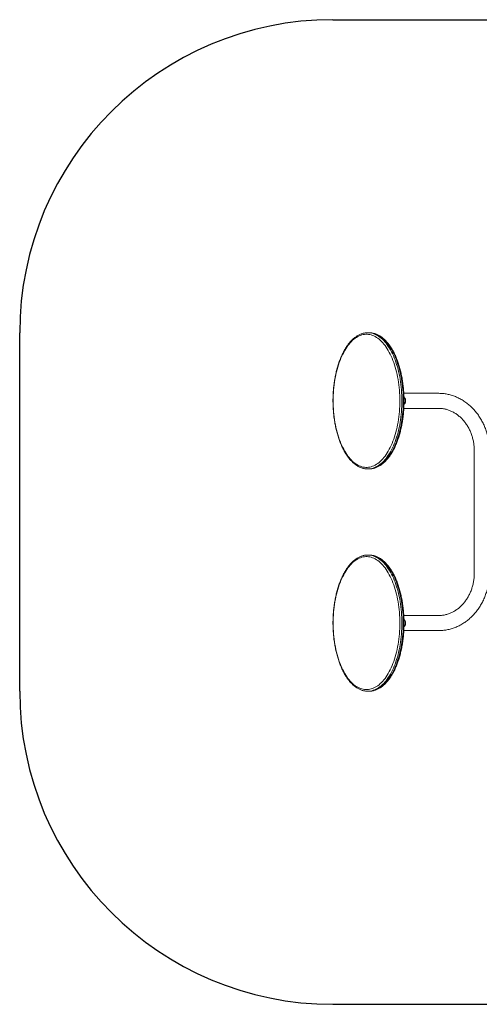
# Model space of a CAD drawing. Units: millimetres. Extents: x -1059 to 2177, y -1193 to 1952.
# Drawn here: x -1059 to 408, y -1193 to 1952 of the extents above; entities that cross this region are included whole.
import ezdxf

# ---------------------------------------------------------------- set-up
doc = ezdxf.new("R2010")
doc.units = ezdxf.units.MM

# ---------------------------------------------------------------- blocks, each defined once
blk = doc.blocks.new('SM107')
for p, q in [((-59.3, 1951.8), (1176.5, 1951.8)), ((-1059.3, -192.9), (-1059.3, 951.8)), ((-59.3, -1192.9), (1176.5, -1192.9))]:
    blk.add_line(p, q)
at = {"color": 7, "linetype": 'Continuous', "lineweight": 15}
for p, q in [((56.3, 952), (52, 952)), ((277.2, 758.5), (166.9, 758.5)), ((166.9, 710.5), (277.2, 710.5)), ((391.7, 574.5), (391.7, 184.5)), ((52, 517), (56.3, 517)), ((56.3, 517), (60.6, 517.2)), ((56.3, 242), (52, 242)), ((277.2, 48.5), (166.9, 48.5)), ((166.9, 0.5), (277.2, 0.5)), ((52, -193), (56.3, -193)), ((56.3, -193), (60.6, -192.8))]:
    blk.add_line(p, q, dxfattribs=at)
at = {"color": 7, "linetype": 'Continuous', "lineweight": 15, "flags": 128}
for points in [[(153.9, 734.5), (153.8, 743.2), (153.6, 751.9), (153.1, 760.5), (152.5, 769.1), (151.7, 777.6), (150.7, 786), (149.6, 794.4), (148.3, 802.7), (146.8, 810.8), (145.2, 818.9), (143.4, 826.7), (141.4, 834.5), (139.3, 842), (137, 849.4), (134.6, 856.6), (132.1, 863.6), (129.4, 870.4), (126.5, 876.9), (123.5, 883.3), (120.5, 889.3), (117.2, 895.1), (113.9, 900.7), (110.5, 905.9), (106.9, 910.9), (103.3, 915.6), (99.5, 920), (95.7, 924.1), (91.8, 927.8), (87.8, 931.3), (83.8, 934.4), (79.7, 937.2), (75.5, 939.6), (71.3, 941.7), (67.1, 943.5), (62.8, 944.9), (58.5, 945.9), (54.2, 946.6), (49.8, 947), (45.5, 947), (41.2, 946.6), (36.8, 945.9), (32.5, 944.9), (28.3, 943.5), (24, 941.7), (19.8, 939.6), (15.7, 937.2), (11.5, 934.4), (7.5, 931.3), (3.5, 927.8), (-0.4, 924.1), (-4.2, 920), (-8, 915.6), (-11.6, 910.9), (-15.1, 905.9), (-18.6, 900.7), (-21.9, 895.1), (-25.1, 889.3), (-28.2, 883.3), (-31.2, 876.9), (-34, 870.4), (-36.7, 863.6), (-39.3, 856.6), (-41.7, 849.4), (-44, 842), (-46.1, 834.5), (-48.1, 826.7), (-49.9, 818.9), (-51.5, 810.8), (-53, 802.7), (-54.3, 794.4), (-55.4, 786), (-56.4, 777.6), (-57.2, 769.1), (-57.8, 760.5), (-58.2, 751.9), (-58.5, 743.2), (-58.6, 734.5), (-58.5, 725.9), (-58.2, 717.2), (-57.8, 708.6), (-57.2, 700), (-56.4, 691.5), (-55.4, 683), (-54.3, 674.7), (-53, 666.4), (-51.5, 658.3), (-49.9, 650.2), (-48.1, 642.3), (-46.1, 634.6), (-44, 627), (-41.7, 619.7), (-39.3, 612.5), (-36.7, 605.5), (-34, 598.7), (-31.2, 592.1), (-28.2, 585.8), (-25.1, 579.8), (-21.9, 573.9), (-18.6, 568.4), (-15.1, 563.1), (-11.6, 558.2), (-8, 553.5), (-4.2, 549.1), (-0.4, 545), (3.5, 541.2), (7.5, 537.8), (11.5, 534.7), (15.7, 531.9), (19.8, 529.5), (24, 527.4), (28.3, 525.6), (32.5, 524.2), (36.8, 523.1), (41.2, 522.4), (45.5, 522.1), (49.8, 522.1), (54.2, 522.4), (58.5, 523.1), (62.8, 524.2), (67.1, 525.6), (71.3, 527.4), (75.5, 529.5), (79.7, 531.9), (83.8, 534.7), (87.8, 537.8), (91.8, 541.2), (95.7, 545), (99.5, 549.1), (103.3, 553.5), (106.9, 558.2), (110.5, 563.1), (113.9, 568.4), (117.2, 573.9), (120.5, 579.8), (123.5, 585.8), (126.5, 592.1), (129.4, 598.7), (132.1, 605.5), (134.6, 612.5), (137, 619.7), (139.3, 627), (141.4, 634.6), (143.4, 642.3), (145.2, 650.2), (146.8, 658.3), (148.3, 666.4), (149.6, 674.7), (150.7, 683), (151.7, 691.5), (152.5, 700), (153.1, 708.6), (153.6, 717.2), (153.8, 725.9), (153.9, 734.5)], [(47.7, 951.9), (52, 952), (56.3, 951.9)], [(60.7, 951.9), (60.7, 951.9), (56.3, 952)], [(169.3, 724.8), (170, 725.6), (170.7, 726.8), (171.4, 728.3), (171.9, 730), (172.2, 731.9), (172.4, 733.9), (172.3, 735.9), (172.1, 737.8), (171.7, 739.6), (171.2, 741.3), (170.5, 742.7), (169.7, 743.8), (168.9, 744.6)], [(170.2, 726.3), (170.8, 727.3), (171.4, 728.9), (171.9, 730.6), (172.1, 732.4), (172.3, 734.4), (172.2, 736.3), (171.9, 738.2), (171.5, 739.9), (170.9, 741.5), (170.2, 742.8), (170.2, 742.8)], [(153.9, 24.5), (153.8, 33.2), (153.6, 41.9), (153.1, 50.5), (152.5, 59.1), (151.7, 67.6), (150.7, 76), (149.6, 84.4), (148.3, 92.7), (146.8, 100.8), (145.2, 108.9), (143.4, 116.7), (141.4, 124.5), (139.3, 132), (137, 139.4), (134.6, 146.6), (132.1, 153.6), (129.4, 160.4), (126.5, 166.9), (123.5, 173.3), (120.5, 179.3), (117.2, 185.1), (113.9, 190.7), (110.5, 195.9), (106.9, 200.9), (103.3, 205.6), (99.5, 210), (95.7, 214.1), (91.8, 217.8), (87.8, 221.3), (83.8, 224.4), (79.7, 227.2), (75.5, 229.6), (71.3, 231.7), (67.1, 233.5), (62.8, 234.9), (58.5, 235.9), (54.2, 236.6), (49.8, 237), (45.5, 237), (41.2, 236.6), (36.8, 235.9), (32.5, 234.9), (28.3, 233.5), (24, 231.7), (19.8, 229.6), (15.7, 227.2), (11.5, 224.4), (7.5, 221.3), (3.5, 217.8), (-0.4, 214.1), (-4.2, 210), (-8, 205.6), (-11.6, 200.9), (-15.1, 195.9), (-18.6, 190.7), (-21.9, 185.1), (-25.1, 179.3), (-28.2, 173.3), (-31.2, 166.9), (-34, 160.4), (-36.7, 153.6), (-39.3, 146.6), (-41.7, 139.4), (-44, 132), (-46.1, 124.5), (-48.1, 116.7), (-49.9, 108.9), (-51.5, 100.8), (-53, 92.7), (-54.3, 84.4), (-55.4, 76), (-56.4, 67.6), (-57.2, 59.1), (-57.8, 50.5), (-58.2, 41.9), (-58.5, 33.2), (-58.6, 24.5), (-58.5, 15.9), (-58.2, 7.2), (-57.8, -1.4), (-57.2, -10), (-56.4, -18.5), (-55.4, -27), (-54.3, -35.3), (-53, -43.6), (-51.5, -51.7), (-49.9, -59.8), (-48.1, -67.7), (-46.1, -75.4), (-44, -83), (-41.7, -90.3), (-39.3, -97.5), (-36.7, -104.5), (-34, -111.3), (-31.2, -117.9), (-28.2, -124.2), (-25.1, -130.2), (-21.9, -136.1), (-18.6, -141.6), (-15.1, -146.9), (-11.6, -151.8), (-8, -156.5), (-4.2, -160.9), (-0.4, -165), (3.5, -168.8), (7.5, -172.2), (11.5, -175.3), (15.7, -178.1), (19.8, -180.5), (24, -182.6), (28.3, -184.4), (32.5, -185.8), (36.8, -186.9), (41.2, -187.6), (45.5, -187.9), (49.8, -187.9), (54.2, -187.6), (58.5, -186.9), (62.8, -185.8), (67.1, -184.4), (71.3, -182.6), (75.5, -180.5), (79.7, -178.1), (83.8, -175.3), (87.8, -172.2), (91.8, -168.8), (95.7, -165), (99.5, -160.9), (103.3, -156.5), (106.9, -151.8), (110.5, -146.9), (113.9, -141.6), (117.2, -136.1), (120.5, -130.2), (123.5, -124.2), (126.5, -117.9), (129.4, -111.3), (132.1, -104.5), (134.6, -97.5), (137, -90.3), (139.3, -83), (141.4, -75.4), (143.4, -67.7), (145.2, -59.8), (146.8, -51.7), (148.3, -43.6), (149.6, -35.3), (150.7, -27), (151.7, -18.5), (152.5, -10), (153.1, -1.4), (153.6, 7.2), (153.8, 15.9), (153.9, 24.5)], [(47.7, 241.9), (52, 242), (56.3, 241.9)], [(60.7, 241.9), (60.7, 241.9), (56.3, 242)], [(168.9, 14.5), (169.7, 15.2), (170.5, 16.4), (171.2, 17.8), (171.7, 19.5), (172.1, 21.3), (172.3, 23.2), (172.4, 25.2), (172.2, 27.2), (171.9, 29), (171.4, 30.8), (170.7, 32.3), (170, 33.5), (169.1, 34.4), (169.1, 34.5)]]:
    blk.add_lwpolyline(points, dxfattribs=at)
at = {"color": 8, "linetype": 'Continuous', "lineweight": 15, "flags": 128}
for points in [[(56.3, 951.9), (56.4, 951.9), (60.7, 951.3), (65.1, 950.5), (69.4, 949.2), (73.7, 947.6), (78, 945.7), (82.2, 943.5), (86.4, 940.8), (90.6, 937.9), (94.6, 934.6), (98.6, 931), (102.5, 927.1), (106.4, 922.9), (110.1, 918.4), (113.8, 913.5), (117.3, 908.4), (120.8, 903), (124.1, 897.3), (127.3, 891.4), (130.4, 885.2), (133.4, 878.8), (136.2, 872.1), (138.9, 865.2), (141.5, 858.1), (143.9, 850.8), (146.2, 843.3), (148.3, 835.6), (150.2, 827.8), (152, 819.8), (153.7, 811.7), (155.1, 803.4), (156.4, 795.1), (157.6, 786.6), (158.5, 778), (159.3, 769.4), (159.9, 760.8), (160.4, 752), (160.6, 743.3), (160.7, 734.5)], [(165.1, 734.5), (165, 743.3), (164.7, 752), (164.3, 760.8), (163.7, 769.4), (162.9, 778), (161.9, 786.6), (160.8, 795.1), (159.5, 803.4), (158, 811.7), (156.4, 819.8), (154.6, 827.8), (152.6, 835.6), (150.5, 843.3), (148.2, 850.8), (145.8, 858.1), (143.3, 865.2), (140.6, 872.1), (137.7, 878.8), (134.7, 885.2), (131.7, 891.4), (128.4, 897.3), (125.1, 903), (121.6, 908.4), (118.1, 913.5), (114.4, 918.4), (110.7, 922.9), (106.9, 927.1), (102.9, 931), (98.9, 934.6), (94.9, 937.9), (90.8, 940.8), (86.6, 943.5), (82.3, 945.7), (78.1, 947.6), (73.8, 949.2), (69.4, 950.5), (65.1, 951.3), (60.7, 951.9)], [(160.7, 734.5), (160.6, 725.8), (160.4, 717), (159.9, 708.3), (159.3, 699.6), (158.5, 691), (157.6, 682.5), (156.4, 674), (155.1, 665.7), (153.7, 657.4), (152, 649.3), (150.2, 641.3), (148.3, 633.5), (146.2, 625.8), (143.9, 618.3), (141.5, 611), (138.9, 603.9), (136.2, 597), (133.4, 590.3), (130.4, 583.9), (127.3, 577.7), (124.1, 571.7), (120.8, 566.1), (117.3, 560.7), (113.8, 555.5), (110.1, 550.7), (106.4, 546.2), (102.5, 542), (98.6, 538), (94.6, 534.4), (90.6, 531.2), (86.4, 528.2), (82.2, 525.6), (78, 523.4), (73.7, 521.4), (69.4, 519.9), (65.1, 518.6), (60.7, 517.7), (56.4, 517.2)], [(60.6, 517.2), (60.7, 517.2), (65.1, 517.7), (69.4, 518.6), (73.8, 519.9), (78.1, 521.4), (82.3, 523.4), (86.6, 525.6), (90.8, 528.2), (94.9, 531.2), (98.9, 534.4), (102.9, 538), (106.9, 542), (110.7, 546.2), (114.4, 550.7), (118.1, 555.5), (121.6, 560.7), (125.1, 566.1), (128.4, 571.7), (131.7, 577.7), (134.7, 583.9), (137.7, 590.3), (140.6, 597), (143.3, 603.9), (145.8, 611), (148.2, 618.3), (150.5, 625.8), (152.6, 633.5), (154.6, 641.3), (156.4, 649.3), (158, 657.4), (159.5, 665.7), (160.8, 674), (161.9, 682.5), (162.9, 691), (163.7, 699.6), (164.3, 708.3), (164.7, 717), (165, 725.8), (165.1, 734.5)], [(56.3, 241.9), (56.4, 241.9), (60.7, 241.3), (65.1, 240.5), (69.4, 239.2), (73.7, 237.6), (78, 235.7), (82.2, 233.5), (86.4, 230.8), (90.6, 227.9), (94.6, 224.6), (98.6, 221), (102.5, 217.1), (106.4, 212.9), (110.1, 208.4), (113.8, 203.5), (117.3, 198.4), (120.8, 193), (124.1, 187.3), (127.3, 181.4), (130.4, 175.2), (133.4, 168.8), (136.2, 162.1), (138.9, 155.2), (141.5, 148.1), (143.9, 140.8), (146.2, 133.3), (148.3, 125.6), (150.2, 117.8), (152, 109.8), (153.7, 101.7), (155.1, 93.4), (156.4, 85.1), (157.6, 76.6), (158.5, 68), (159.3, 59.4), (159.9, 50.8), (160.4, 42), (160.6, 33.3), (160.7, 24.5)], [(165.1, 24.5), (165, 33.3), (164.7, 42), (164.3, 50.8), (163.7, 59.4), (162.9, 68), (161.9, 76.6), (160.8, 85.1), (159.5, 93.4), (158, 101.7), (156.4, 109.8), (154.6, 117.8), (152.6, 125.6), (150.5, 133.3), (148.2, 140.8), (145.8, 148.1), (143.3, 155.2), (140.6, 162.1), (137.7, 168.8), (134.7, 175.2), (131.7, 181.4), (128.4, 187.3), (125.1, 193), (121.6, 198.4), (118.1, 203.5), (114.4, 208.4), (110.7, 212.9), (106.9, 217.1), (102.9, 221), (98.9, 224.6), (94.9, 227.9), (90.8, 230.8), (86.6, 233.5), (82.3, 235.7), (78.1, 237.6), (73.8, 239.2), (69.4, 240.5), (65.1, 241.3), (60.7, 241.9)], [(160.7, 24.5), (160.6, 15.8), (160.4, 7), (159.9, -1.7), (159.3, -10.4), (158.5, -19), (157.6, -27.5), (156.4, -36), (155.1, -44.3), (153.7, -52.6), (152, -60.7), (150.2, -68.7), (148.3, -76.5), (146.2, -84.2), (143.9, -91.7), (141.5, -99), (138.9, -106.1), (136.2, -113), (133.4, -119.7), (130.4, -126.1), (127.3, -132.3), (124.1, -138.3), (120.8, -143.9), (117.3, -149.3), (113.8, -154.5), (110.1, -159.3), (106.4, -163.8), (102.5, -168), (98.6, -172), (94.6, -175.6), (90.6, -178.8), (86.4, -181.8), (82.2, -184.4), (78, -186.6), (73.7, -188.6), (69.4, -190.1), (65.1, -191.4), (60.7, -192.3), (56.4, -192.8)], [(60.6, -192.8), (60.7, -192.8), (65.1, -192.3), (69.4, -191.4), (73.8, -190.1), (78.1, -188.6), (82.3, -186.6), (86.6, -184.4), (90.8, -181.8), (94.9, -178.8), (98.9, -175.6), (102.9, -172), (106.9, -168), (110.7, -163.8), (114.4, -159.3), (118.1, -154.5), (121.6, -149.3), (125.1, -143.9), (128.4, -138.3), (131.7, -132.3), (134.7, -126.1), (137.7, -119.7), (140.6, -113), (143.3, -106.1), (145.8, -99), (148.2, -91.7), (150.5, -84.2), (152.6, -76.5), (154.6, -68.7), (156.4, -60.7), (158, -52.6), (159.5, -44.3), (160.8, -36), (161.9, -27.5), (162.9, -19), (163.7, -10.4), (164.3, -1.7), (164.7, 7), (165, 15.8), (165.1, 24.5)]]:
    blk.add_lwpolyline(points, dxfattribs=at)
for centre, start, end in [((-59.3, 951.8), 90, 180), ((-59.3, -192.9), 180, 270)]:
    blk.add_arc(centre, 1000, start, end)
at = {"color": 7, "linetype": 'Continuous', "lineweight": 15}
for centre, radius, start, end in [((155, 734.5), 17.5, 335.6655, 24.3345), ((52, 571.5), 54.5, 265.3508, 274.644), ((155, 24.5), 17.5, 335.6655, 24.3345), ((52, -138.8), 54.2, 265.325, 274.6696)]:
    blk.add_arc(centre, radius, start, end, dxfattribs=at)
for points, knots in [([(47.4, 951.8), (46.8, 951.8), (44.8, 951.7), (41.3, 951.1), (37.1, 950.2), (32.9, 948.9), (28.7, 947.4), (24.5, 945.5), (20.4, 943.3), (16.3, 940.8), (12.2, 938), (8.3, 934.9), (4.4, 931.5), (0.5, 927.8), (-3.2, 923.8), (-6.9, 919.6), (-10.5, 915), (-14, 910.2), (-17.4, 905.2), (-20.6, 899.9), (-23.8, 894.4), (-26.9, 888.6), (-29.8, 882.6), (-32.6, 876.4), (-35.3, 870), (-37.9, 863.4), (-40.3, 856.6), (-42.6, 849.7), (-44.8, 842.5), (-46.8, 835.3), (-48.7, 827.8), (-50.4, 820.3), (-52, 812.6), (-53.4, 804.8), (-54.7, 796.9), (-55.8, 788.9), (-56.8, 780.9), (-57.6, 772.8), (-58.2, 764.6), (-58.7, 756.4), (-59.1, 748.1), (-59.3, 739.8), (-59.3, 731.6), (-59.1, 723.3), (-58.8, 715), (-58.4, 706.8), (-57.8, 698.6), (-57, 690.5), (-56.1, 682.4), (-55, 674.4), (-53.8, 666.5), (-52.4, 658.7), (-50.8, 650.9), (-49.2, 643.4), (-47.3, 635.9), (-45.3, 628.6), (-43.2, 621.4), (-41, 614.4), (-38.6, 607.6), (-36.1, 600.9), (-33.4, 594.5), (-30.6, 588.2), (-27.7, 582.2), (-24.7, 576.3), (-21.6, 570.7), (-18.3, 565.4), (-14.9, 560.2), (-11.5, 555.4), (-7.9, 550.8), (-4.3, 546.4), (-0.5, 542.3), (3.3, 538.6), (7.2, 535.1), (11.2, 531.9), (15.3, 529), (19.4, 526.4), (23.5, 524.1), (27.7, 522.1), (32, 520.5), (36.2, 519.1), (40.5, 518.1), (44.2, 517.5), (46.4, 517.3), (47.3, 517.3)], [0, 0, 0, 0, 0.005018, 0.017159, 0.029317, 0.041505, 0.053732, 0.066006, 0.078329, 0.090702, 0.103121, 0.115582, 0.12808, 0.140607, 0.153157, 0.165725, 0.178304, 0.190891, 0.203482, 0.216074, 0.228664, 0.241251, 0.253835, 0.266414, 0.278988, 0.291557, 0.304121, 0.31668, 0.329235, 0.341785, 0.354331, 0.366873, 0.379412, 0.391947, 0.40448, 0.41701, 0.429538, 0.442065, 0.454589, 0.467113, 0.479635, 0.492158, 0.504679, 0.517201, 0.529723, 0.542246, 0.554769, 0.567294, 0.57982, 0.592347, 0.604877, 0.61741, 0.629945, 0.642483, 0.655025, 0.66757, 0.68012, 0.692674, 0.705233, 0.717797, 0.730366, 0.742941, 0.755522, 0.768108, 0.780699, 0.793295, 0.805895, 0.818498, 0.831101, 0.843702, 0.856297, 0.868882, 0.881452, 0.894, 0.906521, 0.919007, 0.931451, 0.943849, 0.956196, 0.968491, 0.980738, 0.992941, 1, 1, 1, 1]), ([(167.6, 734.5), (167.6, 736), (167.6, 740.2), (167.4, 747.2), (167.1, 755.4), (166.6, 763.7), (166, 771.8), (165.2, 780), (164.2, 788), (163.1, 796), (161.8, 803.9), (160.4, 811.7), (158.9, 819.4), (157.2, 827), (155.3, 834.4), (153.3, 841.7), (151.2, 848.8), (148.9, 855.8), (146.5, 862.6), (143.9, 869.2), (141.2, 875.7), (138.4, 881.9), (135.5, 887.9), (132.5, 893.7), (129.3, 899.3), (126.1, 904.6), (122.7, 909.7), (119.2, 914.5), (115.6, 919.1), (111.9, 923.4), (108.2, 927.4), (104.3, 931.1), (100.4, 934.6), (96.4, 937.7), (92.4, 940.6), (88.2, 943.1), (84.1, 945.3), (79.9, 947.3), (75.6, 948.9), (71.4, 950.1), (67.1, 951.1), (63.6, 951.6), (61.6, 951.8), (61, 951.8)], [0, 0, 0, 0, 0.013202, 0.038252, 0.063305, 0.088358, 0.113414, 0.138472, 0.163532, 0.188597, 0.213666, 0.238739, 0.263819, 0.288905, 0.313997, 0.339098, 0.364207, 0.389325, 0.414453, 0.439591, 0.46474, 0.4899, 0.515071, 0.540253, 0.565446, 0.590648, 0.615857, 0.641071, 0.666285, 0.691494, 0.71669, 0.741864, 0.767005, 0.792102, 0.817141, 0.842108, 0.86699, 0.891777, 0.916462, 0.941045, 0.96553, 0.989932, 1, 1, 1, 1]), ([(439.7, 574.5), (439.7, 575.9), (439.7, 579.9), (439.4, 586.4), (438.9, 594.1), (438, 601.7), (436.9, 609.2), (435.4, 616.7), (433.8, 624.2), (431.8, 631.5), (429.6, 638.7), (427.1, 645.9), (424.3, 652.9), (421.3, 659.8), (418.1, 666.5), (414.6, 673.1), (410.8, 679.5), (406.8, 685.7), (402.6, 691.7), (398.2, 697.5), (393.6, 703.1), (388.7, 708.5), (383.7, 713.7), (378.5, 718.6), (373.1, 723.2), (367.5, 727.6), (361.8, 731.7), (356, 735.6), (350, 739.2), (343.8, 742.4), (337.6, 745.4), (331.3, 748.1), (324.9, 750.5), (318.3, 752.6), (311.8, 754.4), (305.1, 755.9), (298.5, 757), (291.8, 757.9), (285.1, 758.4), (280.3, 758.5), (277.6, 758.5), (277.2, 758.5)], [0, 0, 0, 0, 0.0147418, 0.0414687, 0.0681981, 0.0949281, 0.1216581, 0.1483873, 0.1751151, 0.2018407, 0.2285631, 0.2552814, 0.2819942, 0.3087002, 0.3353983, 0.3620867, 0.3887636, 0.4154273, 0.4420758, 0.4687072, 0.4953191, 0.5219098, 0.5484769, 0.5750184, 0.6015326, 0.6280177, 0.6544724, 0.6808953, 0.7072857, 0.7336432, 0.759968, 0.7862605, 0.8125217, 0.8387531, 0.8649571, 0.891136, 0.9172932, 0.9434313, 0.9695549, 0.9942871, 1, 1, 1, 1]), ([(60.9, 517.2), (61.3, 517.3), (63, 517.4), (66.2, 517.9), (70.5, 518.7), (74.7, 519.9), (78.9, 521.4), (83.1, 523.3), (87.3, 525.4), (91.3, 527.9), (95.4, 530.6), (99.4, 533.7), (103.3, 537), (107.1, 540.7), (110.9, 544.6), (114.6, 548.8), (118.2, 553.3), (121.7, 558), (125.1, 563), (128.4, 568.3), (131.6, 573.8), (134.7, 579.5), (137.6, 585.5), (140.5, 591.6), (143.2, 598), (145.8, 604.6), (148.2, 611.3), (150.5, 618.3), (152.7, 625.4), (154.8, 632.6), (156.7, 640), (158.4, 647.5), (160, 655.2), (161.5, 663), (162.8, 670.8), (163.9, 678.8), (164.9, 686.9), (165.8, 695), (166.4, 703.1), (167, 711.3), (167.3, 719.6), (167.5, 727.3), (167.6, 732.3), (167.6, 734.5)], [0, 0, 0, 0, 0.0060584, 0.0303277, 0.054627, 0.0789817, 0.1034122, 0.1279336, 0.1525531, 0.1772717, 0.2020851, 0.2269846, 0.2519583, 0.2769934, 0.302077, 0.327197, 0.3523425, 0.3775041, 0.402675, 0.4278488, 0.4530197, 0.4781853, 0.5033434, 0.5284925, 0.553632, 0.5787615, 0.603881, 0.6289909, 0.6540913, 0.6791828, 0.704266, 0.7293416, 0.7544099, 0.7794718, 0.8045281, 0.8295793, 0.854626, 0.879669, 0.9047088, 0.9297461, 0.9547816, 0.9798157, 1, 1, 1, 1]), ([(169.9, 743.3), (169.8, 743.5), (169.3, 744.2), (168.5, 745.1), (167.7, 745.8), (167.4, 746)], [0, 0, 0, 0, 0.1488694, 0.7018286, 1, 1, 1, 1]), ([(167.4, 723), (167.8, 723.4), (168.6, 724.1), (169.4, 725), (169.8, 725.7), (169.9, 725.8)], [0, 0, 0, 0, 0.398985, 0.907457, 1, 1, 1, 1]), ([(277.2, 710.5), (278, 710.5), (280.7, 710.5), (285.2, 710.2), (290.7, 709.6), (296.2, 708.7), (301.6, 707.4), (306.9, 705.9), (312.2, 704), (317.4, 701.9), (322.5, 699.4), (327.5, 696.7), (332.4, 693.7), (337.1, 690.4), (341.7, 686.8), (346.2, 683), (350.5, 679), (354.6, 674.7), (358.6, 670.2), (362.3, 665.5), (365.9, 660.5), (369.3, 655.4), (372.4, 650.1), (375.4, 644.6), (378.1, 638.9), (380.6, 633.1), (382.8, 627.2), (384.8, 621.1), (386.6, 615), (388.1, 608.7), (389.3, 602.4), (390.3, 596), (391.1, 589.5), (391.5, 583), (391.7, 578), (391.7, 575.2), (391.7, 574.5)], [0, 0, 0, 0, 0.014745, 0.046075, 0.077399, 0.108696, 0.139951, 0.171148, 0.202277, 0.233328, 0.264296, 0.295178, 0.325973, 0.356684, 0.387314, 0.417867, 0.448349, 0.478766, 0.509124, 0.53943, 0.569689, 0.599908, 0.630091, 0.660244, 0.69037, 0.720475, 0.75056, 0.78063, 0.810687, 0.840733, 0.87077, 0.900799, 0.930823, 0.960841, 0.990855, 1, 1, 1, 1]), ([(47.4, 241.8), (46.8, 241.8), (44.8, 241.7), (41.3, 241.1), (37.1, 240.2), (32.9, 238.9), (28.7, 237.4), (24.5, 235.5), (20.4, 233.3), (16.3, 230.8), (12.2, 228), (8.3, 224.9), (4.4, 221.5), (0.5, 217.8), (-3.2, 213.8), (-6.9, 209.6), (-10.5, 205), (-14, 200.2), (-17.4, 195.2), (-20.6, 189.9), (-23.8, 184.4), (-26.9, 178.6), (-29.8, 172.6), (-32.6, 166.4), (-35.3, 160), (-37.9, 153.4), (-40.3, 146.6), (-42.6, 139.7), (-44.8, 132.5), (-46.8, 125.3), (-48.7, 117.8), (-50.4, 110.3), (-52, 102.6), (-53.4, 94.8), (-54.7, 86.9), (-55.8, 78.9), (-56.8, 70.9), (-57.6, 62.8), (-58.2, 54.6), (-58.7, 46.4), (-59.1, 38.1), (-59.3, 29.8), (-59.3, 21.6), (-59.1, 13.3), (-58.8, 5), (-58.4, -3.2), (-57.8, -11.4), (-57, -19.5), (-56.1, -27.6), (-55, -35.6), (-53.8, -43.5), (-52.4, -51.3), (-50.8, -59.1), (-49.2, -66.6), (-47.3, -74.1), (-45.3, -81.4), (-43.2, -88.6), (-41, -95.6), (-38.6, -102.4), (-36.1, -109.1), (-33.4, -115.5), (-30.6, -121.8), (-27.7, -127.8), (-24.7, -133.7), (-21.6, -139.3), (-18.3, -144.6), (-14.9, -149.8), (-11.5, -154.6), (-7.9, -159.2), (-4.3, -163.6), (-0.5, -167.7), (3.3, -171.4), (7.2, -174.9), (11.2, -178.1), (15.3, -181), (19.4, -183.6), (23.5, -185.9), (27.7, -187.9), (32, -189.5), (36.2, -190.9), (40.5, -191.9), (44.2, -192.5), (46.4, -192.7), (47.3, -192.7)], [0, 0, 0, 0, 0.005018, 0.017159, 0.029317, 0.041505, 0.053732, 0.066006, 0.078329, 0.090702, 0.103121, 0.115582, 0.12808, 0.140607, 0.153157, 0.165725, 0.178304, 0.190891, 0.203482, 0.216074, 0.228664, 0.241251, 0.253835, 0.266414, 0.278988, 0.291557, 0.304121, 0.31668, 0.329235, 0.341785, 0.354331, 0.366873, 0.379412, 0.391947, 0.40448, 0.41701, 0.429538, 0.442064, 0.454589, 0.467113, 0.479635, 0.492158, 0.504679, 0.517201, 0.529723, 0.542246, 0.554769, 0.567294, 0.57982, 0.592347, 0.604877, 0.61741, 0.629945, 0.642483, 0.655025, 0.66757, 0.68012, 0.692674, 0.705233, 0.717797, 0.730366, 0.742941, 0.755522, 0.768108, 0.780699, 0.793295, 0.805895, 0.818498, 0.831101, 0.843702, 0.856297, 0.868882, 0.881452, 0.894, 0.906521, 0.919007, 0.931451, 0.943849, 0.956196, 0.968491, 0.980738, 0.992941, 1, 1, 1, 1]), ([(167.6, 24.5), (167.6, 26), (167.6, 30.2), (167.4, 37.2), (167.1, 45.4), (166.6, 53.7), (166, 61.8), (165.2, 70), (164.2, 78), (163.1, 86), (161.8, 93.9), (160.4, 101.7), (158.9, 109.4), (157.2, 117), (155.3, 124.4), (153.3, 131.7), (151.2, 138.8), (148.9, 145.8), (146.5, 152.6), (143.9, 159.2), (141.2, 165.7), (138.4, 171.9), (135.5, 177.9), (132.5, 183.7), (129.3, 189.3), (126.1, 194.6), (122.7, 199.7), (119.2, 204.5), (115.6, 209.1), (111.9, 213.4), (108.2, 217.4), (104.3, 221.1), (100.4, 224.6), (96.4, 227.7), (92.4, 230.6), (88.2, 233.1), (84.1, 235.3), (79.9, 237.3), (75.6, 238.9), (71.4, 240.1), (67.1, 241.1), (63.6, 241.6), (61.6, 241.8), (61, 241.8)], [0, 0, 0, 0, 0.013202, 0.038252, 0.063305, 0.088358, 0.113414, 0.138472, 0.163532, 0.188597, 0.213666, 0.238739, 0.263819, 0.288905, 0.313997, 0.339098, 0.364207, 0.389325, 0.414453, 0.439591, 0.46474, 0.4899, 0.515071, 0.540253, 0.565446, 0.590647, 0.615857, 0.641071, 0.666285, 0.691494, 0.71669, 0.741864, 0.767005, 0.792102, 0.817141, 0.842108, 0.86699, 0.891777, 0.916462, 0.941045, 0.96553, 0.989932, 1, 1, 1, 1]), ([(277.2, 0.5), (278.4, 0.5), (282, 0.6), (287.8, 0.9), (294.5, 1.5), (301.2, 2.5), (307.8, 3.8), (314.4, 5.4), (321, 7.3), (327.4, 9.5), (333.8, 12), (340.1, 14.8), (346.2, 17.9), (352.3, 21.3), (358.2, 24.9), (364, 28.9), (369.6, 33.1), (375.1, 37.5), (380.4, 42.3), (385.5, 47.2), (390.5, 52.5), (395.2, 57.9), (399.8, 63.6), (404.1, 69.4), (408.2, 75.5), (412.1, 81.8), (415.8, 88.2), (419.2, 94.8), (422.4, 101.6), (425.3, 108.5), (427.9, 115.5), (430.3, 122.7), (432.5, 130), (434.3, 137.3), (435.9, 144.8), (437.3, 152.3), (438.3, 159.9), (439.1, 167.5), (439.5, 175), (439.7, 180.7), (439.7, 183.8), (439.7, 184.5)], [0, 0, 0, 0, 0.015046, 0.041149, 0.067252, 0.09336, 0.119475, 0.145603, 0.171746, 0.197909, 0.224095, 0.250306, 0.276544, 0.302811, 0.329108, 0.355436, 0.381796, 0.408186, 0.434607, 0.461058, 0.487537, 0.514042, 0.540573, 0.567128, 0.593704, 0.620301, 0.646915, 0.673546, 0.700192, 0.72685, 0.75352, 0.7802, 0.806889, 0.833586, 0.860289, 0.886998, 0.913712, 0.940431, 0.967152, 0.992474, 1, 1, 1, 1]), ([(391.7, 184.5), (391.7, 183.5), (391.7, 180.2), (391.5, 174.8), (390.9, 168.3), (390.2, 161.9), (389.1, 155.5), (387.8, 149.2), (386.3, 142.9), (384.4, 136.8), (382.4, 130.8), (380.1, 124.9), (377.6, 119.1), (374.8, 113.5), (371.9, 108.1), (368.7, 102.8), (365.3, 97.7), (361.7, 92.8), (357.9, 88.1), (354, 83.7), (349.8, 79.5), (345.5, 75.5), (341.1, 71.7), (336.5, 68.2), (331.8, 65), (326.9, 62), (322, 59.4), (316.9, 57), (311.7, 54.9), (306.5, 53), (301.1, 51.5), (295.7, 50.3), (290.3, 49.4), (284.8, 48.8), (280.4, 48.6), (277.9, 48.5), (277.2, 48.5)], [0, 0, 0, 0, 0.015016, 0.045023, 0.075031, 0.105037, 0.135044, 0.165052, 0.195062, 0.225077, 0.255097, 0.285124, 0.315162, 0.345213, 0.37528, 0.405367, 0.435478, 0.465619, 0.495794, 0.526009, 0.55627, 0.586584, 0.616957, 0.647397, 0.677908, 0.708498, 0.739172, 0.769932, 0.800781, 0.83172, 0.862745, 0.893851, 0.92503, 0.956271, 0.987559, 1, 1, 1, 1]), ([(170.2, 32.9), (170.1, 33), (169.7, 33.6), (168.8, 34.7), (167.9, 35.6), (167.4, 36.1)], [0, 0, 0, 0, 0.066219, 0.543739, 1, 1, 1, 1]), ([(60.9, -192.8), (61.3, -192.7), (63, -192.6), (66.2, -192.1), (70.5, -191.3), (74.7, -190.1), (78.9, -188.6), (83.1, -186.7), (87.3, -184.6), (91.3, -182.1), (95.4, -179.4), (99.4, -176.3), (103.3, -173), (107.1, -169.3), (110.9, -165.4), (114.6, -161.2), (118.2, -156.7), (121.7, -152), (125.1, -147), (128.4, -141.7), (131.6, -136.2), (134.7, -130.5), (137.6, -124.5), (140.5, -118.4), (143.2, -112), (145.8, -105.4), (148.2, -98.7), (150.5, -91.7), (152.7, -84.6), (154.8, -77.4), (156.7, -70), (158.4, -62.5), (160, -54.8), (161.5, -47), (162.8, -39.2), (163.9, -31.2), (164.9, -23.1), (165.8, -15), (166.4, -6.9), (167, 1.3), (167.3, 9.6), (167.5, 17.3), (167.6, 22.3), (167.6, 24.5)], [0, 0, 0, 0, 0.006058, 0.030328, 0.054627, 0.078982, 0.103412, 0.127934, 0.152553, 0.177272, 0.202085, 0.226985, 0.251958, 0.276993, 0.302077, 0.327197, 0.352342, 0.377504, 0.402675, 0.427849, 0.45302, 0.478185, 0.503343, 0.528492, 0.553632, 0.578761, 0.603881, 0.628991, 0.654091, 0.679183, 0.704266, 0.729342, 0.75441, 0.779472, 0.804528, 0.829579, 0.854626, 0.879669, 0.904709, 0.929746, 0.954781, 0.979816, 1, 1, 1, 1]), ([(167.4, 13), (167.8, 13.4), (168.7, 14.3), (169.7, 15.4), (170.1, 16.1), (170.2, 16.3)], [0, 0, 0, 0, 0.419899, 0.854622, 1, 1, 1, 1])]:
    blk.add_open_spline(points, degree=3, knots=knots, dxfattribs=at)

msp = doc.modelspace()

# ---------------------------------------------------------------- block references
msp.add_blockref('SM107', (0, 0))

doc.saveas('drawing.dxf')
